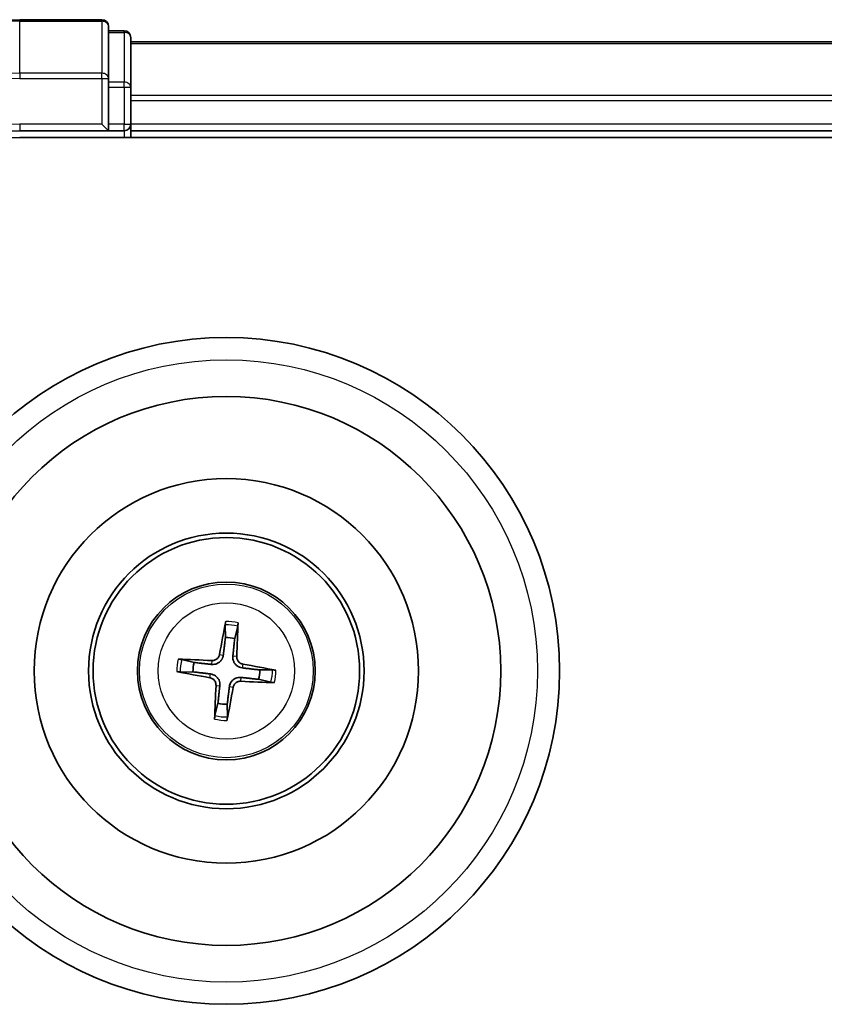
# Model space of a CAD drawing. Units: millimetres. Extents: x 0 to 8261, y 0 to 1686.
# Drawn here: x 1965 to 2001, y 1094 to 1139 of the extents above; entities that cross this region are included whole.
import ezdxf

# ---------------------------------------------------------------- set-up
doc = ezdxf.new("R2010")
doc.units = ezdxf.units.MM
doc.layers.add('Visible (ISO)', color=7, linetype='Continuous', lineweight=35)
doc.layers.add('Visible Narrow (ISO)', color=7, linetype='Continuous', lineweight=25)

msp = doc.modelspace()

# ---------------------------------------------------------------- linework, layer by layer
at = {"layer": 'Visible (ISO)'}
for p, q in [((1968.74372, 1138.66131), (1965.04372, 1138.66131)), ((1969.04372, 1136.02079), (1969.04372, 1138.36131)), ((1969.74372, 1138.16131), (1969.04372, 1138.16131)), ((1970.04372, 1135.61994), (1970.04372, 1137.86131)), ((2420.04372, 1137.66131), (1970.04372, 1137.66131)), ((1969.04372, 1135.61994), (1969.04372, 1136.02079)), ((1969.04372, 1135.61994), (1969.04372, 1133.96131)), ((1970.04372, 1135.2444), (1970.04372, 1135.61994)), ((1970.04372, 1135.02079), (1970.04372, 1135.2444)), ((1970.04372, 1133.96131), (1970.04372, 1135.02079)), ((1965.04372, 1133.66131), (1969.04372, 1133.66131)), ((1968.74372, 1133.96131), (1969.04372, 1133.66131)), ((1969.04372, 1133.66131), (1969.04372, 1133.96131)), ((1969.04372, 1133.66131), (1969.74372, 1133.66131)), ((1970.04372, 1133.66131), (1970.04372, 1133.96131)), ((1970.04372, 1133.36131), (1970.04372, 1133.66131)), ((1970.04372, 1133.66131), (2420.04372, 1133.66131)), ((1965.04372, 1133.36131), (2425.04372, 1133.36131)), ((1974.29446, 1111.43387), (1974.30125, 1110.86214)), ((1974.72218, 1110.81426), (1974.8572, 1111.36986)), ((1972.89077, 1109.73977), (1972.33517, 1109.87479)), ((1972.27116, 1109.31205), (1972.84289, 1109.31884)), ((1976.41628, 1109.41056), (1975.84456, 1109.40377)), ((1975.79668, 1108.98285), (1976.35227, 1108.84782)), ((1973.96526, 1107.90835), (1973.83024, 1107.35276)), ((1974.39298, 1107.28874), (1974.38619, 1107.86047))]:
    msp.add_line(p, q, dxfattribs=at)
for radius in [15, 12.35, 8.65, 6.2, 6, 4]:
    msp.add_circle((1974.34372, 1109.36131), radius, dxfattribs=at)
for centre, radius, start, end in [((1965.04372, 1118.66131), 20, 90, 180), ((1968.74372, 1138.36131), 0.3, 0, 90), ((1969.74372, 1137.86131), 0.3, 0, 90), ((1965.04372, 1118.66131), 15, 90, 180), ((1969.74372, 1133.96131), 0.3, 270, 0), ((1965.04372, 1118.66131), 14.7, 90, 180), ((1974.34372, 1109.36131), 1.50144, 75.400235, 91.620831), ((1974.34372, 1109.36131), 1.50144, 165.400235, 181.620831), ((1974.34372, 1109.36131), 1.50144, 345.400235, 1.620831), ((1974.34372, 1109.36131), 1.50144, 255.400235, 271.620831)]:
    msp.add_arc(centre, radius, start, end, dxfattribs=at)
for centre, major_axis, start_param, end_param in [((1974.48165, 1109.33841), (-1.06417, -6.41076), 4.36827571, 4.60726001), ((1974.20418, 1109.36997), (0.40283, 6.48599), 4.81751795, 5.05650225), ((1974.33505, 1109.22176), (-6.48599, 0.40283), 4.81751795, 5.05650225), ((1974.36662, 1109.49923), (6.41076, -1.06417), 4.36827571, 4.60726001), ((1974.32083, 1109.22338), (-6.41076, 1.06417), 4.36827571, 4.60726001), ((1974.35239, 1109.50085), (6.48599, -0.40283), 4.81751795, 5.05650225), ((1974.48326, 1109.35264), (-0.40283, -6.48599), 4.81751795, 5.05650225), ((1974.2058, 1109.3842), (1.06417, 6.41076), 4.36827571, 4.60726001)]:
    msp.add_ellipse(centre, major_axis=major_axis, ratio=0.08715574, start_param=start_param, end_param=end_param, dxfattribs=at)
for points, knots in [([(1974.29446, 1111.43387), (1974.29443, 1111.43989), (1974.29478, 1111.44828), (1974.29629, 1111.46797), (1974.29793, 1111.48334), (1974.30162, 1111.5119), (1974.30433, 1111.53017), (1974.30917, 1111.55934), (1974.31205, 1111.57513), (1974.31468, 1111.58847)], [0.0427285001, 0.0427285001, 0.0427285001, 0.0427285001, 0.0464696768, 0.0464696768, 0.0511089018, 0.0511089018, 0.0558160505, 0.0558160505, 0.05997866, 0.05997866, 0.05997866, 0.05997866]), ([(1974.87223, 1111.52505), (1974.8718, 1111.51146), (1974.87105, 1111.49543), (1974.86922, 1111.46592), (1974.86776, 1111.4475), (1974.86493, 1111.41884), (1974.86308, 1111.4035), (1974.86014, 1111.38397), (1974.85859, 1111.37571), (1974.8572, 1111.36986)], [0.0145600729, 0.0145600729, 0.0145600729, 0.0145600729, 0.0187226824, 0.0187226824, 0.0234298311, 0.0234298311, 0.0280690561, 0.0280690561, 0.0318102328, 0.0318102328, 0.0318102328, 0.0318102328]), ([(1972.17998, 1109.88981), (1972.19357, 1109.88938), (1972.2096, 1109.88863), (1972.23911, 1109.8868), (1972.25753, 1109.88534), (1972.28619, 1109.88252), (1972.30153, 1109.88066), (1972.32106, 1109.87772), (1972.32931, 1109.87617), (1972.33517, 1109.87479)], [0.0145600729, 0.0145600729, 0.0145600729, 0.0145600729, 0.0187226824, 0.0187226824, 0.0234298311, 0.0234298311, 0.0280690561, 0.0280690561, 0.0318102328, 0.0318102328, 0.0318102328, 0.0318102328]), ([(1974.20715, 1110.07523), (1974.20185, 1110.03129), (1974.19037, 1109.98782), (1974.16053, 1109.91448), (1974.14096, 1109.87819), (1974.09154, 1109.81105), (1974.06157, 1109.78018), (1973.99892, 1109.73032), (1973.9621, 1109.70805), (1973.88558, 1109.67498), (1973.84582, 1109.66405), (1973.76765, 1109.65145), (1973.72272, 1109.65003), (1973.67871, 1109.65473)], [0.2229562709, 0.2229562709, 0.2229562709, 0.2229562709, 0.2366879527, 0.2366879527, 0.2486991176, 0.2486991176, 0.2607102824, 0.2607102824, 0.2727214473, 0.2727214473, 0.2847326122, 0.2847326122, 0.298464294, 0.298464294, 0.298464294, 0.298464294]), ([(1974.03766, 1110.10336), (1974.0305, 1110.06255), (1974.01481, 1110.02028), (1973.9678, 1109.94542), (1973.93647, 1109.91283), (1973.86867, 1109.86424), (1973.82768, 1109.84504), (1973.75317, 1109.82734), (1973.7206, 1109.82455), (1973.68936, 1109.8262)], [0, 0, 0, 0, 0.0124997785, 0.0124997785, 0.0249995571, 0.0249995571, 0.0375236714, 0.0375236714, 0.0466766062, 0.0466766062, 0.0466766062, 0.0466766062]), ([(1975.05764, 1109.49787), (1975.0137, 1109.50318), (1974.97024, 1109.51466), (1974.89689, 1109.5445), (1974.86061, 1109.56407), (1974.79346, 1109.61348), (1974.76259, 1109.64345), (1974.71274, 1109.70611), (1974.69047, 1109.74292), (1974.65739, 1109.81945), (1974.64647, 1109.8592), (1974.63387, 1109.93737), (1974.63244, 1109.98231), (1974.63714, 1110.02632)], [0.2229562709, 0.2229562709, 0.2229562709, 0.2229562709, 0.2366879527, 0.2366879527, 0.2486991176, 0.2486991176, 0.2607102824, 0.2607102824, 0.2727214473, 0.2727214473, 0.2847326122, 0.2847326122, 0.298464294, 0.298464294, 0.298464294, 0.298464294]), ([(1975.08578, 1109.66736), (1975.04496, 1109.67452), (1975.0027, 1109.69021), (1974.92784, 1109.73723), (1974.89525, 1109.76856), (1974.84666, 1109.83635), (1974.82745, 1109.87735), (1974.80976, 1109.95186), (1974.80697, 1109.98443), (1974.80862, 1110.01567)], [0, 0, 0, 0, 0.0124997785, 0.0124997785, 0.0249995571, 0.0249995571, 0.0375236714, 0.0375236714, 0.0466766062, 0.0466766062, 0.0466766062, 0.0466766062]), ([(1972.27116, 1109.31205), (1972.26514, 1109.31201), (1972.25675, 1109.31236), (1972.23706, 1109.31388), (1972.22169, 1109.31552), (1972.19313, 1109.3192), (1972.17485, 1109.32192), (1972.14569, 1109.32676), (1972.12989, 1109.32963), (1972.11656, 1109.33226)], [0.0427285001, 0.0427285001, 0.0427285001, 0.0427285001, 0.0464696768, 0.0464696768, 0.0511089018, 0.0511089018, 0.0558160505, 0.0558160505, 0.05997866, 0.05997866, 0.05997866, 0.05997866]), ([(1976.41628, 1109.41056), (1976.4223, 1109.4106), (1976.43069, 1109.41025), (1976.45039, 1109.40873), (1976.46575, 1109.40709), (1976.49431, 1109.40341), (1976.51259, 1109.4007), (1976.54176, 1109.39585), (1976.55755, 1109.39298), (1976.57088, 1109.39035)], [0.0427285001, 0.0427285001, 0.0427285001, 0.0427285001, 0.0464696768, 0.0464696768, 0.0511089018, 0.0511089018, 0.0558160505, 0.0558160505, 0.05997866, 0.05997866, 0.05997866, 0.05997866]), ([(1973.60166, 1109.05525), (1973.64248, 1109.04809), (1973.68475, 1109.0324), (1973.75961, 1108.98538), (1973.79219, 1108.95405), (1973.84078, 1108.88626), (1973.85999, 1108.84526), (1973.87768, 1108.77075), (1973.88047, 1108.73818), (1973.87882, 1108.70694)], [0, 0, 0, 0, 0.0124997785, 0.0124997785, 0.0249995571, 0.0249995571, 0.0375236714, 0.0375236714, 0.0466766062, 0.0466766062, 0.0466766062, 0.0466766062]), ([(1973.6298, 1109.22474), (1973.67374, 1109.21943), (1973.71721, 1109.20795), (1973.79055, 1109.17812), (1973.82683, 1109.15854), (1973.89398, 1109.10913), (1973.92485, 1109.07916), (1973.97471, 1109.0165), (1973.99698, 1108.97969), (1974.03005, 1108.90316), (1974.04097, 1108.86341), (1974.05357, 1108.78524), (1974.055, 1108.7403), (1974.0503, 1108.69629)], [0.2229562709, 0.2229562709, 0.2229562709, 0.2229562709, 0.2366879527, 0.2366879527, 0.2486991176, 0.2486991176, 0.2607102824, 0.2607102824, 0.2727214473, 0.2727214473, 0.2847326122, 0.2847326122, 0.298464294, 0.298464294, 0.298464294, 0.298464294]), ([(1974.48029, 1108.64738), (1974.4856, 1108.69132), (1974.49708, 1108.73479), (1974.52691, 1108.80813), (1974.54648, 1108.84442), (1974.5959, 1108.91156), (1974.62587, 1108.94243), (1974.68853, 1108.99229), (1974.72534, 1109.01456), (1974.80187, 1109.04764), (1974.84162, 1109.05856), (1974.91979, 1109.07116), (1974.96472, 1109.07258), (1975.00873, 1109.06788)], [0.2229562709, 0.2229562709, 0.2229562709, 0.2229562709, 0.2366879527, 0.2366879527, 0.2486991176, 0.2486991176, 0.2607102824, 0.2607102824, 0.2727214473, 0.2727214473, 0.2847326122, 0.2847326122, 0.298464294, 0.298464294, 0.298464294, 0.298464294]), ([(1974.64978, 1108.61925), (1974.65694, 1108.66006), (1974.67263, 1108.70233), (1974.71965, 1108.77719), (1974.75097, 1108.80978), (1974.81877, 1108.85837), (1974.85976, 1108.87757), (1974.93427, 1108.89527), (1974.96684, 1108.89806), (1974.99808, 1108.89641)], [0, 0, 0, 0, 0.0124997785, 0.0124997785, 0.0249995571, 0.0249995571, 0.0375236714, 0.0375236714, 0.0466766062, 0.0466766062, 0.0466766062, 0.0466766062]), ([(1976.50746, 1108.8328), (1976.49388, 1108.83323), (1976.47784, 1108.83398), (1976.44833, 1108.83581), (1976.42992, 1108.83727), (1976.40126, 1108.84009), (1976.38591, 1108.84195), (1976.36639, 1108.84489), (1976.35813, 1108.84644), (1976.35227, 1108.84782)], [0.0145600729, 0.0145600729, 0.0145600729, 0.0145600729, 0.0187226824, 0.0187226824, 0.0234298311, 0.0234298311, 0.0280690561, 0.0280690561, 0.0318102328, 0.0318102328, 0.0318102328, 0.0318102328]), ([(1973.81521, 1107.19756), (1973.81565, 1107.21115), (1973.81639, 1107.22718), (1973.81823, 1107.25669), (1973.81969, 1107.27511), (1973.82251, 1107.30377), (1973.82436, 1107.31911), (1973.82731, 1107.33864), (1973.82885, 1107.3469), (1973.83024, 1107.35275)], [0.0145600729, 0.0145600729, 0.0145600729, 0.0145600729, 0.0187226824, 0.0187226824, 0.0234298311, 0.0234298311, 0.0280690561, 0.0280690561, 0.0318102328, 0.0318102328, 0.0318102328, 0.0318102328]), ([(1974.39298, 1107.28874), (1974.39302, 1107.28272), (1974.39267, 1107.27433), (1974.39115, 1107.25464), (1974.38951, 1107.23927), (1974.38582, 1107.21071), (1974.38311, 1107.19244), (1974.37827, 1107.16327), (1974.3754, 1107.14748), (1974.37277, 1107.13414)], [0.0427285001, 0.0427285001, 0.0427285001, 0.0427285001, 0.0464696768, 0.0464696768, 0.0511089018, 0.0511089018, 0.0558160505, 0.0558160505, 0.05997866, 0.05997866, 0.05997866, 0.05997866])]:
    msp.add_open_spline(points, degree=3, knots=knots, dxfattribs=at)
for points, weights in [([(1974.30125, 1110.86214), (1974.23799, 1110.33061), (1974.20715, 1110.07523)], [1, 1.44873413118, 1.8284082018]), ([(1974.63714, 1110.02632), (1974.66445, 1110.2821), (1974.72218, 1110.81426)], [1.8284082018, 1.44873413118, 1]), ([(1973.67871, 1109.65473), (1973.42293, 1109.68203), (1972.89077, 1109.73977)], [1.8284082018, 1.44873413118, 1]), ([(1972.84289, 1109.31884), (1973.37442, 1109.25557), (1973.6298, 1109.22474)], [1, 1.44873413118, 1.8284082018]), ([(1975.84456, 1109.40377), (1975.31303, 1109.46704), (1975.05764, 1109.49787)], [1, 1.44873413118, 1.8284082018]), ([(1975.00873, 1109.06788), (1975.26452, 1109.04058), (1975.79668, 1108.98285)], [1.8284082018, 1.44873413118, 1]), ([(1974.0503, 1108.69629), (1974.02299, 1108.44051), (1973.96526, 1107.90835)], [1.8284082018, 1.44873413118, 1]), ([(1974.38619, 1107.86047), (1974.44945, 1108.392), (1974.48029, 1108.64738)], [1, 1.44873413118, 1.8284082018])]:
    msp.add_rational_spline(points, weights, degree=2, dxfattribs=at)
at = {"layer": 'Visible Narrow (ISO)'}
for p, q in [((1965.04372, 1138.59177), (1965.04372, 1138.66131)), ((1965.04372, 1138.59177), (1968.74372, 1138.59177)), ((1965.04372, 1136.25126), (1965.04372, 1138.59177)), ((1968.74372, 1138.59177), (1968.74372, 1138.66131)), ((1968.74372, 1138.59177), (1968.74372, 1136.25126)), ((1969.04372, 1138.09177), (1969.74372, 1138.09177)), ((1969.74372, 1138.09177), (1969.74372, 1138.16131)), ((1969.74372, 1138.09177), (1969.74372, 1135.85041)), ((1970.04372, 1137.59177), (2420.04372, 1137.59177)), ((1968.74372, 1136.25126), (1965.04372, 1136.25126)), ((1965.04372, 1136.25126), (1965.04372, 1136.02079)), ((1965.04372, 1136.02079), (1968.74372, 1136.02079)), ((1968.74372, 1136.02079), (1968.74372, 1136.25126)), ((1968.74372, 1136.02079), (1968.74372, 1133.96131)), ((1968.74372, 1136.02079), (1969.04372, 1136.02079)), ((1969.74372, 1135.85041), (1969.04372, 1135.85041)), ((1969.04372, 1135.61994), (1969.74372, 1135.61994)), ((1969.74372, 1135.61994), (1969.74372, 1135.85041)), ((1969.74372, 1135.61994), (1969.74372, 1133.96131)), ((1969.74372, 1135.61994), (1970.04372, 1135.61994)), ((2420.04372, 1135.25126), (1970.04372, 1135.25126)), ((1970.04372, 1135.02079), (2420.04372, 1135.02079)), ((1965.04372, 1133.96131), (1965.04372, 1133.66131)), ((1968.74372, 1133.96131), (1965.04372, 1133.96131)), ((1969.74372, 1133.96131), (1969.04372, 1133.96131)), ((1969.74372, 1133.66131), (1969.74372, 1133.96131)), ((1969.74372, 1133.96131), (1970.04372, 1133.96131)), ((1969.74372, 1133.66131), (1969.74372, 1133.36131)), ((2420.04372, 1133.96131), (1970.04372, 1133.96131)), ((1973.68936, 1109.8262), (1973.67871, 1109.65473)), ((1974.03766, 1110.10336), (1974.20715, 1110.07523)), ((1974.80862, 1110.01567), (1974.63714, 1110.02632)), ((1975.08578, 1109.66736), (1975.05764, 1109.49787)), ((1973.60166, 1109.05525), (1973.6298, 1109.22474)), ((1974.99808, 1108.89641), (1975.00873, 1109.06788)), ((1973.87882, 1108.70694), (1974.0503, 1108.69629)), ((1974.64978, 1108.61925), (1974.48029, 1108.64738))]:
    msp.add_line(p, q, dxfattribs=at)
for radius in [14, 3.90735, 3.06885]:
    msp.add_circle((1974.34372, 1109.36131), radius, dxfattribs=at)
for centre, radius, start, end in [((1965.04372, 1118.66131), 19.93047, 90, 180), ((1965.04372, 1118.66131), 17.58995, 90, 180), ((1965.04372, 1118.66131), 17.35949, 90, 180), ((1965.04372, 1118.66131), 15.3, 90, 180), ((1974.34372, 1109.36131), 2.22735, 76.273923, 90.747143), ((1974.34372, 1109.36131), 2.07315, 75.659613, 91.361453), ((1974.34372, 1109.36131), 2.22735, 166.273923, 180.747143), ((1974.34372, 1109.36131), 2.07315, 165.659613, 181.361453), ((1974.34372, 1109.36131), 2.07315, 345.659613, 1.361453), ((1974.34372, 1109.36131), 2.22735, 346.273923, 0.747143), ((1974.34372, 1109.36131), 2.22735, 256.273923, 270.747143), ((1974.34372, 1109.36131), 2.07315, 255.659613, 271.361453)]:
    msp.add_arc(centre, radius, start, end, dxfattribs=at)
for centre in [(1968.74372, 1138.36131), (1969.74372, 1137.86131), (1968.74372, 1136.02079), (1969.74372, 1135.61994)]:
    msp.add_ellipse(centre, major_axis=(0.3, 0), ratio=0.76822128, start_param=0, end_param=1.57079633, dxfattribs=at)

doc.saveas('drawing.dxf')
